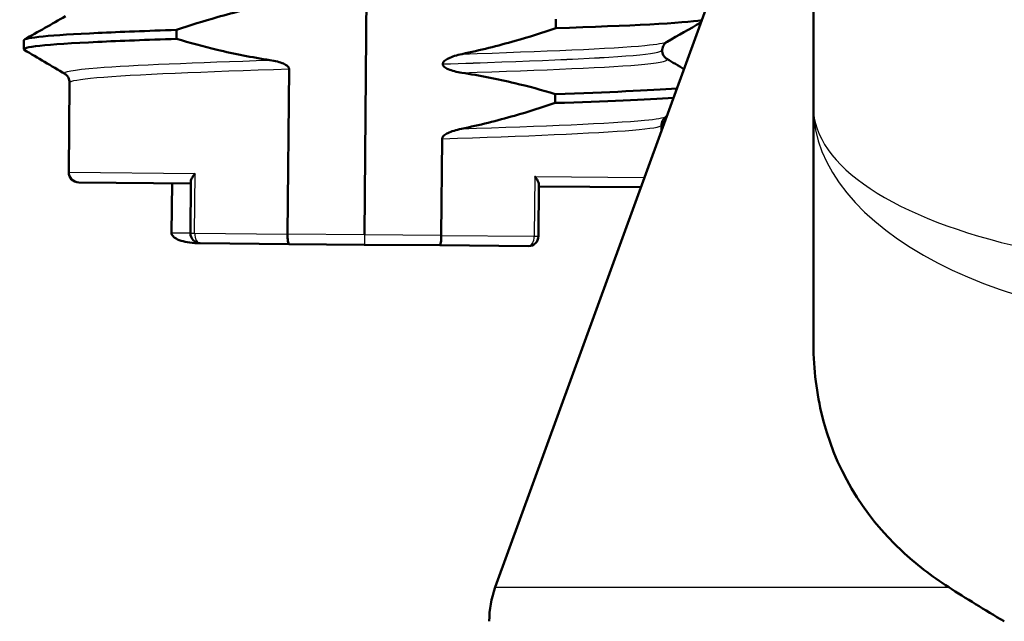
# Paper-space layout 'DS_2' of a CAD drawing. Units: millimetres. Extents: x 0 to 2100, y 0 to 2970.
# Drawn here: x 493 to 512, y 1642 to 1654 of the extents above; entities that cross this region are included whole.
import ezdxf

# ---------------------------------------------------------------- set-up
doc = ezdxf.new("R2010")
doc.units = ezdxf.units.MM
doc.header["$LTSCALE"] = 10
doc.layers.add('Visible Edges(ISO)', color=7, linetype='Continuous', lineweight=50)
doc.layers.add('Visible Tangent Edges(ISO)', color=7, linetype='Continuous', lineweight=25)

psp = doc.layouts.new('DS_2')

# ---------------------------------------------------------------- linework, layer by layer
at = {"layer": 'Visible Edges(ISO)'}
for p, q in [((499.618, 1649.873), (499.749, 1664.872)), ((508.622, 1662.292), (508.622, 1652.431)), ((508.622, 1660.326), (502.242, 1642.799)), ((503.459, 1654.197), (503.457, 1654.017)), ((495.85, 1653.803), (495.851, 1653.983)), ((492.784, 1653.595), (492.786, 1653.775)), ((505.591, 1653.573), (505.591, 1653.572)), ((501.189, 1653.299), (501.189, 1653.298)), ((498.077, 1649.886), (498.106, 1653.201)), ((493.705, 1652.927), (493.689, 1651.125)), ((503.446, 1652.696), (503.444, 1652.516)), ((508.622, 1652.431), (508.622, 1647.76)), ((505.681, 1652.248), (505.673, 1652.243)), ((505.578, 1652.072), (505.577, 1651.96)), ((501.159, 1649.859), (501.176, 1651.798)), ((493.887, 1650.923), (496.137, 1650.903)), ((495.759, 1650.907), (495.751, 1649.907)), ((496.137, 1650.941), (496.128, 1649.903)), ((503.117, 1650.88), (503.108, 1649.842)), ((503.116, 1650.842), (505.163, 1650.824)), ((498.103, 1649.686), (496.326, 1649.702)), ((498.103, 1649.686), (499.616, 1649.673)), ((499.616, 1649.673), (501.13, 1649.66)), ((502.906, 1649.644), (501.13, 1649.66))]:
    psp.add_line(p, q, dxfattribs=at)
for centre, radius, start, end in [((493.889, 1651.123), 0.2, 179.5, 269.5), ((496.328, 1649.902), 0.2, 179.5, 269.5), ((502.908, 1649.844), 0.2, 269.5, 359.5), ((504.122, 1642.115), 2, 160, 180)]:
    psp.add_arc(centre, radius, start, end, dxfattribs=at)
for points, knots in [([(495.851, 1653.983), (496.121, 1654.073), (496.394, 1654.159), (497.018, 1654.338), (497.373, 1654.427), (497.731, 1654.501)], [-0.1951068, -0.1951068, -0.1951068, -0.1951068, -0.109617, -0.109617, 0, 0, 0, 0]), ([(492.789, 1653.775), (492.796, 1653.828), (493.321, 1653.877), (494.276, 1653.922), (494.721, 1653.943), (495.255, 1653.963), (495.851, 1653.983)], [12.5663706, 12.5663706, 12.5663706, 12.5663706, 13.2373711, 13.2373711, 13.2373711, 13.5502043, 13.5502043, 13.5502043, 13.5502043]), ([(503.457, 1654.017), (503.187, 1653.926), (502.915, 1653.841), (502.29, 1653.662), (501.935, 1653.573), (501.577, 1653.499)], [-0.1951068, -0.1951068, -0.1951068, -0.1951068, -0.109617, -0.109617, 0, 0, 0, 0]), ([(492.798, 1653.58), (492.704, 1653.639), (493.233, 1653.693), (494.274, 1653.742), (494.72, 1653.763), (495.253, 1653.783), (495.85, 1653.803)], [12.506179, 12.506179, 12.506179, 12.506179, 13.237371, 13.237371, 13.237371, 13.550204, 13.550204, 13.550204, 13.550204]), ([(497.721, 1653.377), (497.365, 1653.431), (497.012, 1653.501), (496.389, 1653.65), (496.118, 1653.723), (495.85, 1653.803)], [-0.1920259, -0.1920259, -0.1920259, -0.1920259, -0.0840256, -0.0840256, 0, 0, 0, 0]), ([(505.687, 1653.744), (505.679, 1653.74), (505.668, 1653.733), (505.644, 1653.71), (505.632, 1653.697), (505.606, 1653.654), (505.593, 1653.62), (505.591, 1653.581), (505.591, 1653.577), (505.591, 1653.573)], [0, 0, 0, 0, 0.01675146, 0.01675146, 0.02873921, 0.02873921, 0.0449543, 0.0449543, 0.04675997, 0.04675997, 0.04675997, 0.04675997]), ([(501.577, 1653.499), (501.471, 1653.476), (501.375, 1653.446), (501.278, 1653.399), (501.249, 1653.383), (501.217, 1653.354), (501.207, 1653.344), (501.197, 1653.328), (501.194, 1653.322), (501.191, 1653.313), (501.191, 1653.31), (501.19, 1653.306), (501.19, 1653.305), (501.19, 1653.303), (501.189, 1653.302), (501.189, 1653.301), (501.189, 1653.301), (501.189, 1653.3), (501.189, 1653.3), (501.189, 1653.299)], [-0.03978694, -0.03978694, -0.03978694, -0.03978694, -0.01651479, -0.01651479, -0.0075637, -0.0075637, -0.00358267, -0.00358267, -0.00171374, -0.00171374, -0.00084489, -0.00084489, -0.00042059, -0.00042059, -0.00020999, -0.00020999, -0.00010493, -0.00010493, 0, 0, 0, 0]), ([(505.591, 1653.572), (505.59, 1653.538), (505.599, 1653.504), (505.624, 1653.455), (505.639, 1653.437), (505.664, 1653.413), (505.674, 1653.406), (505.682, 1653.401), (505.683, 1653.4), (505.684, 1653.4)], [0, 0, 0, 0, 0.01563679, 0.01563679, 0.02960477, 0.02960477, 0.04518607, 0.04518607, 0.04675566, 0.04675566, 0.04675566, 0.04675566]), ([(498.106, 1653.201), (498.106, 1653.205), (498.105, 1653.21), (498.103, 1653.22), (498.101, 1653.224), (498.093, 1653.239), (498.086, 1653.248), (498.055, 1653.277), (498.023, 1653.294), (497.925, 1653.336), (497.828, 1653.361), (497.721, 1653.377)], [-0.05473825, -0.05473825, -0.05473825, -0.05473825, -0.05269081, -0.05269081, -0.05054514, -0.05054514, -0.04561181, -0.04561181, -0.03251755, -0.03251755, 0, 0, 0, 0]), ([(501.189, 1653.298), (501.189, 1653.293), (501.19, 1653.289), (501.192, 1653.279), (501.194, 1653.275), (501.202, 1653.26), (501.21, 1653.251), (501.24, 1653.222), (501.272, 1653.205), (501.37, 1653.163), (501.467, 1653.138), (501.574, 1653.122)], [-0.05473825, -0.05473825, -0.05473825, -0.05473825, -0.05269081, -0.05269081, -0.05054514, -0.05054514, -0.04561181, -0.04561181, -0.03251755, -0.03251755, 0, 0, 0, 0]), ([(493.705, 1652.927), (493.705, 1652.961), (493.696, 1652.995), (493.671, 1653.044), (493.657, 1653.061), (493.632, 1653.086), (493.621, 1653.093), (493.613, 1653.098), (493.612, 1653.099), (493.612, 1653.099)], [0, 0, 0, 0, 0.01563679, 0.01563679, 0.02960477, 0.02960477, 0.04518607, 0.04518607, 0.04675566, 0.04675566, 0.04675566, 0.04675566]), ([(501.574, 1653.122), (501.93, 1653.068), (502.283, 1652.998), (502.906, 1652.849), (503.177, 1652.776), (503.446, 1652.696)], [-0.1920259, -0.1920259, -0.1920259, -0.1920259, -0.0840256, -0.0840256, 0, 0, 0, 0]), ([(503.444, 1652.516), (503.174, 1652.426), (502.902, 1652.34), (502.277, 1652.161), (501.922, 1652.072), (501.564, 1651.998)], [-0.1951068, -0.1951068, -0.1951068, -0.1951068, -0.109617, -0.109617, 0, 0, 0, 0]), ([(505.673, 1652.243), (505.666, 1652.239), (505.655, 1652.232), (505.631, 1652.209), (505.619, 1652.196), (505.593, 1652.153), (505.58, 1652.12), (505.578, 1652.08), (505.578, 1652.076), (505.578, 1652.072)], [0, 0, 0, 0, 0.01675146, 0.01675146, 0.02873921, 0.02873921, 0.0449543, 0.0449543, 0.04675997, 0.04675997, 0.04675997, 0.04675997]), ([(501.564, 1651.998), (501.458, 1651.976), (501.362, 1651.945), (501.265, 1651.898), (501.236, 1651.882), (501.203, 1651.853), (501.194, 1651.843), (501.184, 1651.827), (501.181, 1651.821), (501.178, 1651.812), (501.177, 1651.81), (501.177, 1651.805), (501.177, 1651.804), (501.176, 1651.802), (501.176, 1651.801), (501.176, 1651.8), (501.176, 1651.8), (501.176, 1651.799), (501.176, 1651.799), (501.176, 1651.798)], [-0.03978694, -0.03978694, -0.03978694, -0.03978694, -0.01651478, -0.01651478, -0.0075637, -0.0075637, -0.00358267, -0.00358267, -0.00171374, -0.00171374, -0.00084489, -0.00084489, -0.00042059, -0.00042059, -0.00020999, -0.00020999, -0.00010493, -0.00010493, 0, 0, 0, 0]), ([(496.137, 1650.941), (496.137, 1650.953), (496.14, 1650.967), (496.153, 1651), (496.163, 1651.019), (496.189, 1651.059), (496.205, 1651.08), (496.223, 1651.101), (496.223, 1651.102), (496.224, 1651.102)], [-0.0249608, -0.0249608, -0.0249608, -0.0249608, -0.0176704, -0.0176704, -0.00896191, -0.00896191, 0, 0, 0.00025135, 0.00025135, 0.00025135, 0.00025135]), ([(503.033, 1651.043), (503.033, 1651.042), (503.034, 1651.042), (503.051, 1651.02), (503.067, 1650.999), (503.092, 1650.959), (503.101, 1650.939), (503.114, 1650.906), (503.117, 1650.892), (503.117, 1650.88)], [-0.09009888, -0.09009888, -0.09009888, -0.09009888, -0.08979092, -0.08979092, -0.0788105, -0.0788105, -0.06814059, -0.06814059, -0.05920232, -0.05920232, -0.05920232, -0.05920232]), ([(496.326, 1649.702), (496.324, 1649.702), (496.322, 1649.702), (496.174, 1649.703), (496.042, 1649.721), (495.89, 1649.769), (495.848, 1649.788), (495.801, 1649.82), (495.785, 1649.833), (495.765, 1649.858), (495.759, 1649.868), (495.752, 1649.888), (495.75, 1649.897), (495.751, 1649.907)], [-0.00065279, -0.00065279, -0.00065279, -0.00065279, 0, 0, 0.04589539, 0.04589539, 0.06927522, 0.06927522, 0.08143928, 0.08143928, 0.08852119, 0.08852119, 0.0941345, 0.0941345, 0.0941345, 0.0941345]), ([(498.103, 1649.686), (498.103, 1649.686), (498.102, 1649.686), (498.099, 1649.686), (498.095, 1649.692), (498.089, 1649.713), (498.086, 1649.728), (498.081, 1649.765), (498.079, 1649.787), (498.077, 1649.835), (498.077, 1649.86), (498.077, 1649.886)], [-0.00020339, -0.00020339, -0.00020339, -0.00020339, 0, 0, 0.00804673, 0.00804673, 0.01590152, 0.01590152, 0.02369086, 0.02369086, 0.03144759, 0.03144759, 0.03144759, 0.03144759]), ([(501.13, 1649.66), (501.13, 1649.66), (501.13, 1649.66), (501.134, 1649.66), (501.138, 1649.665), (501.145, 1649.686), (501.148, 1649.701), (501.153, 1649.738), (501.155, 1649.76), (501.158, 1649.808), (501.159, 1649.834), (501.159, 1649.859)], [-0.03163997, -0.03163997, -0.03163997, -0.03163997, -0.03143665, -0.03143665, -0.02339272, -0.02339272, -0.01554066, -0.01554066, -0.00775403, -0.00775403, 0, 0, 0, 0]), ([(511.336, 1642.799), (510.987, 1643.024), (510.672, 1643.27), (509.614, 1644.256), (509.033, 1645.209), (508.673, 1646.772), (508.622, 1647.259), (508.622, 1647.76)], [4.5218006, 4.5218006, 4.5218006, 4.5218006, 4.6555583, 4.6555583, 5.0413046, 5.0413046, 5.202822, 5.202822, 5.202822, 5.202822])]:
    psp.add_open_spline(points, degree=3, knots=knots, dxfattribs=at)
for points in [[(492.798, 1653.789), (493.073, 1653.945), (493.347, 1654.1), (493.622, 1654.256)], [(503.457, 1654.017), (504.95, 1654.066), (506.022, 1654.119), (506.384, 1654.178)], [(506.366, 1654.129), (506.14, 1654.001), (505.913, 1653.873), (505.687, 1653.744)], [(493.612, 1653.099), (493.34, 1653.259), (493.068, 1653.42), (492.797, 1653.58)], [(505.684, 1653.4), (505.798, 1653.332), (505.912, 1653.265), (506.027, 1653.197)], [(503.446, 1652.696), (504.501, 1652.731), (505.347, 1652.768), (505.879, 1652.807)], [(503.444, 1652.516), (504.457, 1652.549), (505.277, 1652.585), (505.812, 1652.622)], [(511.336, 1642.799), (511.682, 1642.577), (512.057, 1642.345), (512.451, 1642.115)]]:
    psp.add_open_spline(points, degree=3, dxfattribs=at)
at = {"layer": 'Visible Tangent Edges(ISO)'}
for p, q in [((493.689, 1651.125), (496.224, 1651.102)), ((496.213, 1649.903), (496.224, 1651.102)), ((503.033, 1651.043), (503.022, 1649.843)), ((503.033, 1651.043), (505.236, 1651.024)), ((496.128, 1649.903), (495.751, 1649.907)), ((496.128, 1649.903), (496.213, 1649.903)), ((496.213, 1649.903), (498.077, 1649.886)), ((499.618, 1649.873), (498.077, 1649.886)), ((501.159, 1649.859), (499.618, 1649.873)), ((501.159, 1649.859), (503.022, 1649.843)), ((503.022, 1649.843), (503.108, 1649.842)), ((502.242, 1642.799), (511.336, 1642.799))]:
    psp.add_line(p, q, dxfattribs=at)
for centre, major_axis, ratio, start_param, end_param in [((517.122, 1652.431), (-8.5, 0), 0.384018, 0, 3.141593), ((517.122, 1652.431), (8.5, 0), 0.519202, 3.141593, 6.283185), ((496.328, 1649.902), (-0.002, -0.2), 0.573258, 4.712389, 6.283185), ((502.908, 1649.844), (-0.002, -0.2), 0.57309, 0, 1.570796)]:
    psp.add_ellipse(centre, major_axis=major_axis, ratio=ratio, start_param=start_param, end_param=end_param, dxfattribs=at)
for points, knots in [([(501.577, 1653.499), (503.214, 1653.552), (504.588, 1653.609), (505.245, 1653.671), (505.492, 1653.695), (505.637, 1653.719), (505.679, 1653.744)], [14.461486, 14.461486, 14.461486, 14.461486, 15.317805, 15.317805, 15.317805, 15.639661, 15.639661, 15.639661, 15.639661]), ([(501.189, 1653.299), (502.836, 1653.353), (504.268, 1653.409), (505.005, 1653.472), (505.389, 1653.504), (505.581, 1653.538), (505.582, 1653.573)], [14.399649, 14.399649, 14.399649, 14.399649, 15.260711, 15.260711, 15.260711, 15.707963, 15.707963, 15.707963, 15.707963]), ([(501.189, 1653.298), (502.836, 1653.352), (504.268, 1653.408), (505.005, 1653.471), (505.389, 1653.503), (505.581, 1653.537), (505.582, 1653.572)], [8.116463, 8.116463, 8.116463, 8.116463, 8.977526, 8.977526, 8.977526, 9.424778, 9.424778, 9.424778, 9.424778]), ([(493.619, 1653.099), (493.549, 1653.143), (493.765, 1653.184), (494.261, 1653.222), (494.971, 1653.278), (496.241, 1653.328), (497.721, 1653.377)], [12.498068, 12.498068, 12.498068, 12.498068, 13.038666, 13.038666, 13.038666, 13.812848, 13.812848, 13.812848, 13.812848]), ([(501.574, 1653.122), (503.211, 1653.176), (504.585, 1653.232), (505.242, 1653.294), (505.594, 1653.328), (505.737, 1653.363), (505.675, 1653.4)], [8.178301, 8.178301, 8.178301, 8.178301, 9.034619, 9.034619, 9.034619, 9.493081, 9.493081, 9.493081, 9.493081]), ([(493.714, 1652.926), (493.714, 1652.961), (493.891, 1652.993), (494.248, 1653.025), (494.973, 1653.088), (496.427, 1653.145), (498.106, 1653.201)], [12.566371, 12.566371, 12.566371, 12.566371, 12.996902, 12.996902, 12.996902, 13.874685, 13.874685, 13.874685, 13.874685]), ([(501.564, 1651.998), (503.201, 1652.051), (504.575, 1652.108), (505.232, 1652.17), (505.479, 1652.194), (505.623, 1652.218), (505.666, 1652.243)], [8.178301, 8.178301, 8.178301, 8.178301, 9.034619, 9.034619, 9.034619, 9.356475, 9.356475, 9.356475, 9.356475]), ([(501.176, 1651.798), (502.823, 1651.852), (504.254, 1651.909), (504.992, 1651.971), (505.376, 1652.003), (505.568, 1652.037), (505.569, 1652.072)], [8.116463, 8.116463, 8.116463, 8.116463, 8.977526, 8.977526, 8.977526, 9.424778, 9.424778, 9.424778, 9.424778]), ([(499.618, 1649.873), (499.618, 1649.847), (499.618, 1649.82), (499.618, 1649.772), (499.617, 1649.75), (499.617, 1649.713), (499.617, 1649.698), (499.617, 1649.678), (499.616, 1649.673), (499.616, 1649.673)], [0, 0, 0, 0, 0.392705, 0.392705, 0.78541, 0.78541, 1.178115, 1.178115, 1.570821, 1.570821, 1.570821, 1.570821])]:
    psp.add_open_spline(points, degree=3, knots=knots, dxfattribs=at)

doc.saveas('drawing.dxf')
